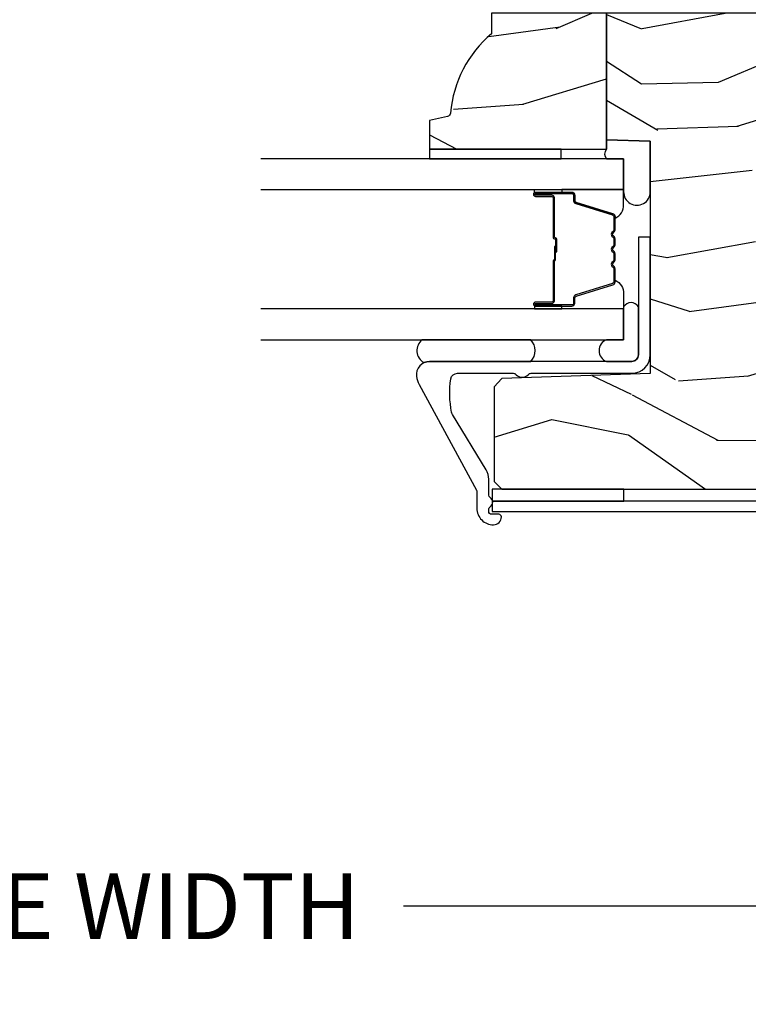
# Model space of a CAD drawing. Units: inches. Extents: x 0.6 to 98.2, y 0.9 to 43.1.
# Drawn here: x 55.6 to 58.4, y 31.6 to 35.4 of the extents above; entities that cross this region are included whole.
import ezdxf

# ---------------------------------------------------------------- set-up
doc = ezdxf.new("R2010")
doc.units = ezdxf.units.IN
doc.header["$MEASUREMENT"] = 0
for name, color, linetype in [('ZP-ANNO-DIMS-DWNLD', 2, 'Continuous'), ('ZP-SECT-ALUM', 63, 'Continuous'), ('ZP-SECT-GLAS', 153, 'Continuous'), ('ZP-SECT-SEAL', 8, 'Continuous'), ('ZP-SECT-WDHA', 11, 'Continuous'), ('ZP-SECT-WOOD', 104, 'Continuous'), ('ZP-SECT-WSTP', 40, 'Continuous')]:
    doc.layers.add(name, color=color, linetype=linetype)
doc.styles.get("Standard").update_dxf_attribs({"font": 'arial.ttf'})
doc.dimstyles.new('Frame Make Height and Width', dxfattribs={"dimtxt": 0.25, "dimasz": 0.125, "dimexe": 0.09375, "dimexo": 0.25, "dimgap": 0.0875, "dimtad": 0, "dimdec": 4, "dimzin": 10, "dimdsep": 46, "dimlunit": 5, "dimtxsty": 'Standard', "dimblk1": 'ARCHTICK', "dimblk2": 'ARCHTICK', "dimsah": 1, "dimcen": 0.09, "dimclrd": 256, "dimclre": 256, "dimclrt": 255, "dimadec": 3, "dimazin": 2, "dimtfac": 0.75, "dimtdec": 4, "dimtofl": 0, "dimtmove": 2, "dimatfit": 3, "dimfxl": 1, "dimfrac": 2, "dimtolj": 1, "dimtzin": 0, "dimlwd": -1, "dimlwe": -1, "dimarcsym": 0})

# ---------------------------------------------------------------- blocks, each defined once
blk = doc.blocks.new('101CS Vin21 PR CM C Putty CH (Dual .6875 in 3mm IG) V J H S')
at = {"layer": 'ZP-SECT-WDHA'}
h = blk.add_hatch(dxfattribs=at)
h.set_pattern_fill('WOOD3', color=256, scale=2, angle=73, pattern_type=2)
h.set_pattern_definition([(68.23640000000003, (23.55390922634462, 1.678457079055467), (-8.34477137446781, -20.45396798290167), [0.240832, -23.842358]), (84.30990000000001, (23.64320453059734, 1.902122786392141), (0.42636909446815, 8.235181511295936), [0.305942, -9.892097999999997]), (118, (23.67353775665637, 2.206556515464416), (-1.912610103781079, 0.5847435903937088), [0.226274, -2.602152]), (119.8476, (23.56730846845793, 2.40634474917414), (-20.50272857977592, 35.5476882888315), [0.4386339999999997, -43.42478999999994]), (85.9946, (23.34900245796658, 2.786795121474327), (-1.437476743240215, -18.38297247813528), [0.2668339999999996, -26.41649399999997]), (73, (23.36764081583671, 3.052976660308079), (-1.327866102480597, 2.497352921371544), [0.5, -1.5]), (63.53769999999998, (23.51382666819807, 3.531129038289599), (-4.836323452587551, -8.978306718050995), [0.24331, -11.922214]), (67.28939999999999, (23.03750465812458, 1.836337799605747), (-7.175302374271586, -16.6287403265194), [0.200998, -19.898754]), (73, (23.11510509418839, 2.021751316703898), (-1.327866102480597, 2.497352921371544), [0.3, -1.7]), (101.3008, (23.20281660560521, 2.308642743492809), (-5.043499394239715, 24.54716094300748), [0.295296, -29.23435]), (125.125, (23.14495058299829, 2.598214018704382), (7.224071108844608, -10.57415813511433), [0.45607, -22.347438]), (112.2894, (22.88254494817397, 2.971233164074217), (-6.054586024953073, 14.3993751268171), [0.2842539999999996, -28.14108799999998]), (79.34020000000001, (22.77473186713963, 3.234247117236176), (2.76533439438243, 15.88561928555967), [0.362216, -17.748554]), (61.11129999999999, (22.84173349060129, 3.590211697571779), (-13.92425483963839, -25.02229161617254), [0.38833, -38.444646]), (66.29019999999998, (22.44459570942749, 2.017608256533844), (7.175289077572959, 16.62874768410002), [0.342344, -33.89214000000001]), (76.3665, (22.58225427927175, 2.331057005372365), (7.44326367411108, 31.18650071420278), [0.340588, -33.718186]), (106.6901, (22.66253456375822, 2.662048056494253), (0.7431255040166725, -4.409962367830814), [0.360556, -6.850547999999999]), (120.4895999999999, (22.55898512398244, 3.007413824227709), (-15.19129255384613, 25.55825994297176), [0.325576, -32.232064]), (87.9314, (22.39379375759031, 3.287970079673034), (0.6943551067665528, 22.79293410148564), [0.310484, -30.737866]), (73, (22.40500088853009, 3.598251242839765), (-1.327866102480597, 2.497352921371544), [0.24, -1.759999999999999]), (60.00539999999999, (22.47517009766355, 3.827764384270892), (9.087905524651106, 16.04400167334359), [0.266834, -26.416494]), (73, (24.06032330030015, 2.17195964814682), (-1.327866102480597, 2.497352921371544), [0, -2]), (296.1524, (23.8552959508336, 2.52743649123329), (-18.00538888531858, 36.87554735843706), [0.4386340000000001, -43.42478999999999]), (279.5651, (22.13601892018517, 2.718450867353771), (1.327869099233074, -2.497352076502218), [0.1788859999999998, -4.293249999999992]), (261.1301, (22.16574382790657, 2.542052370021867), (-1.595852046107206, -12.06039967677669), [0.282842, -13.859292]), (229.8014, (22.12213194082273, 2.262592170163308), (-6.748938448303023, -8.393559450670804), [0.152316, -15.07923]), (99.56509999999996, (23.8552959508336, 2.52743649123329), (-1.327869099233074, 2.497352076502219), [0.2236059999999999, -4.248529999999998]), (79.7098, (23.81813981618185, 2.747934612898172), (-3.350093459302556, -17.79822734718652), [0.342344, -33.89214000000001]), (62.87529999999996, (23.87929400554906, 3.084773098114512), (15.67848221527704, 30.76012413734089), [0.568858, -56.316992]), (62.69520000000002, (23.76429627265649, 1.614135304016466), (5.421060729349783, 10.89091849633434), [0.223606, -22.137072]), (88.5241, (23.86687023793401, 1.812827482139425), (-0.6943538178398221, -22.79293551970828), [0.37363, -36.989452]), (115.8789, (23.87649357603789, 2.186334364758391), (15.34964888471387, -31.88084594068392), [0.3821, -37.827846]), (107.6952, (23.70971841680987, 2.530116339655952), (-7.540852312839224, 23.21929303946757), [0.316228, -31.306548]), (82.4623, (23.61360020396443, 2.831382483056433), (1.01111154669365, 10.14779136076372), [0.364966, -11.80056]), (66.41809999999998, (23.66147573230684, 3.193194497486491), (-13.76583238823937, -31.34488541092399), [0.52345, -51.82155999999999]), (64.86989999999992, (23.28614389467497, 1.760321156377834), (-5.421068605812717, -10.89091361125097), [0.282842, -13.859292]), (84.30990000000001, (23.40626016223586, 2.016391619858573), (0.42636909446815, 8.235181511295936), [0.305942, -9.892097999999997]), (115.5104, (23.43659338829489, 2.320825348930849), (12.6938947911933, -26.88614988798455), [0.325576, -32.232064]), (118, (23.29637555111649, 2.61466026540098), (-1.912610103781079, 0.5847435903937088), [0.367696, -2.460732]), (90.3539999999999, (23.12375295779401, 2.939316145179281), (0.0487620292280573, -27.20289793979688), [0.335262, -33.190848]), (69.63350000000003, (23.12168142770898, 3.274570837559725), (-11.26852463519538, -30.01700107381326), [0.340588, -33.718186]), (55.89729999999996, (23.24021390243397, 3.593867020492703), (11.58525502309056, 17.37187083675603), [0.27203, -26.930912]), (64.2538, (22.80799151669345, 1.906507008739202), (6.005821017315287, 12.80351945054413), [0.263058, -26.042834]), (87.9314, (22.92226035015989, 2.143451377100682), (0.6943551067665528, 22.79293410148564), [0.310484, -30.737866]), (105.0054, (22.93346748109966, 2.453732540267411), (2.814114219735262, -11.31727641611973), [0.37736, -18.490604]), (122.8991, (22.83576547541833, 2.81822440312013), (18.43175097613515, -28.64036637139408), [0.49679, -49.18217999999999]), (88.94539999999999, (22.56592861366366, 3.235343172822942), (-0.4263644116476313, -8.235181634652655), [0.291204, -14.269016]), (66.99100000000001, (22.57128831050898, 3.526498240870409), (7.760042155334039, 18.54135163249375), [0.3821, -37.827846]), (49.80139999999996, (22.72064174854214, 3.878199179947454), (6.748938448303025, 8.393559450670802), [0.152316, -15.07923]), (63.53769999999998, (22.23420866311563, 2.081930031572845), (-4.836323452587551, -8.978306718050995), [0.24331, -11.922214]), (83.008, (22.34263006248761, 2.299748304815064), (2.60695157870877, 22.20819262847393), [0.345254, -34.18010000000001]), (110.4054, (22.38465815673556, 2.64243422412586), (-11.52445423798903, 30.71134915766887), [0.428018, -42.37384999999999]), (102.0546, (24.14803481171697, 2.458851074935729), (-3.557234008732981, 15.72724097270063), [0.205912, -20.385348]), (83.78429999999999, (24.10503124297076, 2.660223101481349), (-3.618064673815971, -32.35598179133584), [0.4275519999999996, -42.32756599999993]), (65.87499999999999, (24.15132297847727, 3.085260835363644), (-6.00581031409047, -12.80352490518391), [0.483736, -15.64078])])
h.paths.add_polyline_path([(2.394000000000001, -2.188000000000144), (1.912643650747337, -2.188000000000144), (1.90682695649917, -2.021431670237845), (1.024453622848366, -2.021431670237845), (1.004775301868942, -2.584945053987382), (0.9737283169678612, -2.614926778797951), (0.6143825127914404, -2.614926778797965), (0.5843825127914393, -2.584926778797978), (0.5843825127913469, -1.092509397338943), (0.6143825127913481, -1.062509397338942), (0.8579019786937784, -1.062509397338942), (0.8579019786936009, -1.354080492757674), (0.9829019786937855, -1.354080492757674), (0.982901978693615, -1.062509397338942), (1.086081429425323, -1.06250939733897), (1.086081429425323, -1.25), (1.238731214132126, -1.25), (1.24100000000055, -1.314969526773012), (1.757000000000548, -1.314969526772998), (1.759268785868979, -1.25), (2.394000000000001, -1.25)])
h = blk.add_hatch(dxfattribs=at)
h.set_pattern_fill('WOOD3', color=256, scale=2, angle=73, pattern_type=2)
h.set_pattern_definition([(68.23640000000003, (1.367416392508033, -6.716264841377189), (-8.34477137446781, -20.45396798290167), [0.240832, -23.842358]), (84.30990000000001, (1.456711696760756, -6.492599134040517), (0.42636909446815, 8.235181511295936), [0.305942, -9.892097999999997]), (118, (1.487044922819791, -6.188165404968241), (-1.912610103781079, 0.5847435903937088), [0.226274, -2.602152]), (119.8476, (1.380815634621342, -5.98837717125852), (-20.50272857977592, 35.5476882888315), [0.4386339999999997, -43.42478999999994]), (85.9946, (1.162509624129995, -5.607926798958331), (-1.437476743240215, -18.38297247813528), [0.2668339999999996, -26.41649399999997]), (73, (1.181147982000126, -5.341745260124579), (-1.327866102480597, 2.497352921371544), [0.5, -1.5]), (63.53769999999998, (1.327333834361496, -4.863592882143059), (-4.836323452587551, -8.978306718050995), [0.24331, -11.922214]), (67.28939999999999, (0.851011824287994, -6.558384120826911), (-7.175302374271586, -16.6287403265194), [0.200998, -19.898754]), (73, (0.9286122603518052, -6.372970603728759), (-1.327866102480597, 2.497352921371544), [0.3, -1.7]), (101.3008, (1.016323771768625, -6.086079176939847), (-5.043499394239715, 24.54716094300748), [0.295296, -29.23435]), (125.125, (0.9584577491617096, -5.796507901728276), (7.224071108844608, -10.57415813511433), [0.45607, -22.347438]), (112.2894, (0.696052114337391, -5.423488756358441), (-6.054586024953073, 14.3993751268171), [0.2842539999999996, -28.14108799999998]), (79.34020000000001, (0.5882390333030401, -5.160474803196482), (2.76533439438243, 15.88561928555967), [0.362216, -17.748554]), (61.11129999999999, (0.655240656764704, -4.804510222860876), (-13.92425483963839, -25.02229161617254), [0.38833, -38.444646]), (66.29019999999998, (0.2581028755909216, -6.377113663898814), (7.175289077572959, 16.62874768410002), [0.342344, -33.89214000000001]), (76.3665, (0.3957614454351699, -6.063664915060293), (7.44326367411108, 31.18650071420278), [0.340588, -33.718186]), (106.6901, (0.47604172992164, -5.732673863938405), (0.7431255040166725, -4.409962367830814), [0.360556, -6.850547999999999]), (120.4895999999999, (0.3724922901458569, -5.387308096204947), (-15.19129255384613, 25.55825994297176), [0.325576, -32.232064]), (87.9314, (0.2073009237537207, -5.106751840759624), (0.6943551067665528, 22.79293410148564), [0.310484, -30.737866]), (73, (0.2185080546935012, -4.796470677592893), (-1.327866102480597, 2.497352921371544), [0.24, -1.759999999999999]), (60.00539999999999, (0.2886772638269619, -4.566957536161766), (9.087905524651106, 16.04400167334359), [0.266834, -26.416494]), (73, (1.873830466463566, -6.222762272285837), (-1.327866102480597, 2.497352921371544), [0, -2]), (296.1524, (1.668803116997025, -5.86728542919937), (-18.00538888531858, 36.87554735843706), [0.4386340000000001, -43.42478999999999]), (279.5651, (-0.0504739136514161, -5.676271053078885), (1.327869099233074, -2.497352076502218), [0.1788859999999998, -4.293249999999992]), (261.1301, (-0.0207490059300142, -5.852669550410791), (-1.595852046107206, -12.06039967677669), [0.282842, -13.859292]), (229.8014, (-0.0643608930138555, -6.132129750269349), (-6.748938448303023, -8.393559450670804), [0.152316, -15.07923]), (99.56509999999996, (1.668803116997025, -5.86728542919937), (-1.327869099233074, 2.497352076502219), [0.2236059999999999, -4.248529999999998]), (79.7098, (1.631646982345266, -5.646787307534488), (-3.350093459302556, -17.79822734718652), [0.342344, -33.89214000000001]), (62.87529999999996, (1.692801171712474, -5.309948822318148), (15.67848221527704, 30.76012413734089), [0.568858, -56.316992]), (62.69520000000002, (1.577803438819906, -6.780586616416194), (5.421060729349783, 10.89091849633434), [0.223606, -22.137072]), (88.5241, (1.680377404097427, -6.581894438293232), (-0.6943538178398221, -22.79293551970828), [0.37363, -36.989452]), (115.8789, (1.690000742201306, -6.208387555674267), (15.34964888471387, -31.88084594068392), [0.3821, -37.827846]), (107.6952, (1.523225582973289, -5.864605580776704), (-7.540852312839224, 23.21929303946757), [0.316228, -31.306548]), (82.4623, (1.427107370127856, -5.563339437376225), (1.01111154669365, 10.14779136076372), [0.364966, -11.80056]), (66.41809999999998, (1.474982898470258, -5.201527422946167), (-13.76583238823937, -31.34488541092399), [0.52345, -51.82155999999999]), (64.86989999999992, (1.099651060838382, -6.634400764054824), (-5.421068605812717, -10.89091361125097), [0.282842, -13.859292]), (84.30990000000001, (1.219767328399271, -6.378330300574084), (0.42636909446815, 8.235181511295936), [0.305942, -9.892097999999997]), (115.5104, (1.250100554458313, -6.073896571501808), (12.6938947911933, -26.88614988798455), [0.325576, -32.232064]), (118, (1.109882717279901, -5.78006165503168), (-1.912610103781079, 0.5847435903937088), [0.367696, -2.460732]), (90.3539999999999, (0.9372601239574294, -5.455405775253375), (0.0487620292280573, -27.20289793979688), [0.335262, -33.190848]), (69.63350000000003, (0.9351885938723967, -5.120151082872933), (-11.26852463519538, -30.01700107381326), [0.340588, -33.718186]), (55.89729999999996, (1.05372106859739, -4.800854899939956), (11.58525502309056, 17.37187083675603), [0.27203, -26.930912]), (64.2538, (0.621498682856867, -6.488214911693454), (6.005821017315287, 12.80351945054413), [0.263058, -26.042834]), (87.9314, (0.735767516323307, -6.251270543331976), (0.6943551067665528, 22.79293410148564), [0.310484, -30.737866]), (105.0054, (0.7469746472630803, -5.940989380165245), (2.814114219735262, -11.31727641611973), [0.37736, -18.490604]), (122.8991, (0.6492726415817458, -5.576497517312528), (18.43175097613515, -28.64036637139408), [0.49679, -49.18217999999999]), (88.94539999999999, (0.3794357798270767, -5.159378747609714), (-0.4263644116476313, -8.235181634652655), [0.291204, -14.269016]), (66.99100000000001, (0.3847954766723944, -4.868223679562248), (7.760042155334039, 18.54135163249375), [0.3821, -37.827846]), (49.80139999999996, (0.5341489147055541, -4.516522740485203), (6.748938448303025, 8.393559450670802), [0.152316, -15.07923]), (63.53769999999998, (0.0477158292790492, -6.312791888859813), (-4.836323452587551, -8.978306718050995), [0.24331, -11.922214]), (83.008, (0.1561372286510263, -6.094973615617593), (2.60695157870877, 22.20819262847393), [0.345254, -34.18010000000001]), (110.4054, (0.1981653228989728, -5.752287696306797), (-11.52445423798903, 30.71134915766887), [0.428018, -42.37384999999999]), (102.0546, (1.961541977880386, -5.935870845496928), (-3.557234008732981, 15.72724097270063), [0.205912, -20.385348]), (83.78429999999999, (1.918538409134171, -5.734498818951308), (-3.618064673815971, -32.35598179133584), [0.4275519999999996, -42.32756599999993]), (65.87499999999999, (1.964830144640686, -5.309461085069013), (-6.00581031409047, -12.80352490518391), [0.483736, -15.64078])])
edge = h.paths.add_edge_path()
edge.add_line((2.393999999999994, -2.624000000000151), (2.314999999999979, -2.624000000000151))
edge.add_arc((1.978093572547784, -2.342327211517357), 0.4391417773683969, 274.68770813439016, 320.10247325961313, ccw=False)
edge.add_arc((2.015161139434038, -2.794953640552165), 0.0149999999998835, 94.50748226165084, 168.0000000017996)
edge.add_line((2.000488925423045, -2.791834965190389), (1.985999999999993, -2.860000000000152))
edge.add_line((1.985999999999993, -2.860000000000155), (1.875999999999987, -2.860000000000155))
edge.add_line((1.875999999999987, -2.860000000000155), (1.875999999999987, -2.188000000000151))
edge.add_line((1.875999999999987, -2.188000000000144), (2.394000000000001, -2.188000000000144))
edge.add_line((2.394000000000001, -2.188000000000144), (2.393999999999994, -2.624000000000146))
at = {"layer": 'ZP-SECT-ALUM'}
blk.add_lwpolyline([(0.5393825127914162, -2.621628015846965), (0.4993825127914242, -2.621628015846965), (0.4993825127914242, -1.062509397338914), (0.5393825127914162, -1.062509397338942)], close=True, dxfattribs=at)
for points in [[(1.070000107219154, -2.859581120948817, -0.4532925665226326), (1.013441151616415, -2.909149055154315, -0.0917210584225121), (0.9823029832781494, -2.899020313724079), (0.5810147908671759, -2.681138602458062, 0.1249997101988855), (0.5762432032643865, -2.679926773584625), (0.5123144709007939, -2.679926773584639, -0.4142135623731127), (0.4493144172911734, -2.616926719975054, -0.4142135623731275), (0.4793144172911746, -2.586926719975039, -0.4142135623731756), (0.4893144172911797, -2.596926719975058), (0.4893144172911655, -2.624926778696348, 0.4142135623731692), (0.4993144172911635, -2.634926778696339), (0.5093144172911614, -2.634926778696339, 0.267949192431398), (0.5179746713290179, -2.629926778696329, -0.577350269189925), (0.5526156874804009, -2.629926778696315, 0.2679491924311281), (0.5612759415182574, -2.634926778696325), (0.6221117470715534, -2.634926778696339, -0.1369978984554573), (0.6583771467513522, -2.645053406630509), (0.8690137788160222, -2.77263637110434, 0.0867519436928427), (0.8770367082924259, -2.775762307335696, 0.0874792495834939), (1.003750107219136, -2.778797162367084, 0.3707699816192038), (1.025000107219138, -2.754080012450472), (1.02500010721911, -2.542280740403711, 0.2130868890014513), (1.019682044778267, -2.530368720844364, -0.4464450729296134), (1.019682044778686, -2.485698647499191, 0.2130868890064123), (1.025000107219145, -2.473786627941009), (1.025000107219138, -2.091431670237852, -0.4142135623731006), (1.095000107219139, -2.021431670237845), (1.542000107219156, -2.021431670237845), (1.542000107219156, -2.066431670237847), (1.095000107219146, -2.066431670237847, 0.4142135623730951), (1.070000107219154, -2.091431670237838)], [(1.701753650820588, -2.395062721784583), (1.701753650820588, -2.457562721784583, 1), (1.70775365082056, -2.457562721784583), (1.70775365082056, -2.319562721784585, 0.4142135623730951), (1.700753650820612, -2.31256272178458), (1.680710172608993, -2.31256272178458, -0.3297505471403194), (1.669712667915401, -2.304424996388895), (1.626938231749473, -2.164516119851526, 0.3297505471403169), (1.620244098457757, -2.159562721784581), (1.570088174599728, -2.159562721784581, 0.1989123673796605), (1.56513842713144, -2.161612974316277), (1.559971165241844, -2.166780236205859, -0.4142135623730968), (1.546536136399307, -2.166780236205859), (1.541368874509768, -2.161612974316277, 0.1989123673796558), (1.536419127041423, -2.159562721784581), (1.513088174599769, -2.159562721784581, 0.1989123673796569), (1.508138427131424, -2.161612974316277), (1.502971165241884, -2.166780236205859, -0.4142135623730913), (1.489536136399348, -2.166780236205859), (1.484368874509751, -2.161612974316277, 0.1989123673796548), (1.479419127041406, -2.159562721784581), (1.456088174599752, -2.159562721784581, 0.1989123673796564), (1.451138427131464, -2.161612974316277), (1.445971165241868, -2.166780236205859, -0.4142135623730915), (1.432536136399331, -2.166780236205859), (1.427368874509735, -2.161612974316277, 0.198912367379654), (1.422419127041447, -2.159562721784581), (1.372263203183475, -2.159562721784581, 0.3297505471403128), (1.365569069891702, -2.164516119851533), (1.32279463372583, -2.304424996388902, -0.3297505471403153), (1.311797129032239, -2.312562721784608), (1.29175365082062, -2.312562721784587, 0.4142135623733994), (1.284753650820558, -2.319562721784585), (1.284753650820558, -2.457562721784583, 1), (1.290753650820587, -2.457562721784583), (1.290753650820587, -2.395062721784583, -0.4142135623730945), (1.300253650820589, -2.385562721784587), (1.451050370084598, -2.385562721784587, 0.3419987131196729), (1.452018615921129, -2.384812721784584, -0.3419987131196799), (1.456859845103902, -2.38106272178458), (1.506253650820607, -2.38106272178458), (1.506253650820607, -2.385504192389625), (1.457253650820572, -2.385504192389625, 0.3279189694272522), (1.456299299938105, -2.386205504604234, -0.3279189694272557), (1.451050370084598, -2.39006272178458), (1.300253650820589, -2.39006272178458, 0.4142135623730951), (1.295253650820594, -2.395062721784583), (1.295253650820594, -2.457562721784583, -1), (1.280253650820608, -2.457562721784583), (1.280253650820608, -2.319562721784585, -0.4142135623730951), (1.29175365082062, -2.308062721784587), (1.311797129032239, -2.308062721784587, 0.3297505471403177), (1.318491262323956, -2.303109323717642), (1.361265698489884, -2.16320044718028, -0.3297505471403159), (1.372263203183475, -2.155062721784581), (1.422419127041447, -2.155062721784581, -0.1989123673796553), (1.430550855025099, -2.158430993800941), (1.435718116914639, -2.163598255690516, 0.4142135623730928), (1.442789184726503, -2.163598255690516), (1.4479564466161, -2.158430993800941, -0.1989123673796594), (1.456088174599752, -2.155062721784581), (1.479419127041406, -2.155062721784581, -0.1989123673796536), (1.487550855025059, -2.158430993800941), (1.492718116914655, -2.163598255690516, 0.4142135623730974), (1.49978918472652, -2.163598255690516), (1.504956446616116, -2.158430993800941, -0.1989123673796608), (1.513088174599769, -2.155062721784581), (1.536419127041423, -2.155062721784581, -0.1989123673796527), (1.544550855025075, -2.158430993800941), (1.549718116914672, -2.163598255690516, 0.4142135623730964), (1.556789184726536, -2.163598255690516), (1.561956446616076, -2.158430993800941, -0.1989123673796597), (1.570088174599728, -2.155062721784581), (1.620244098457757, -2.155062721784581, -0.3297505471403154), (1.631241603151348, -2.163200447180273), (1.674016039317219, -2.303109323717642, 0.3297505471403161), (1.680710172608993, -2.308062721784587), (1.700753650820612, -2.308062721784587, -0.4142135623730919), (1.712253650820567, -2.319562721784585), (1.712253650820567, -2.457562721784583, -1), (1.697253650820581, -2.457562721784583), (1.697253650820581, -2.395062721784583, 0.414213562373095), (1.692253650820585, -2.39006272178458), (1.541253650820575, -2.39006272178458, -0.414213562373095), (1.536253650820579, -2.385062721784585), (1.536253650820579, -2.383262721784582, 0.4142135623730931), (1.53405365082062, -2.38106272178458), (1.486253650820568, -2.38106272178458), (1.486253650820568, -2.376562721784587), (1.53405365082062, -2.376562721784587, -0.4142135623730951), (1.540753650820587, -2.383262721784582), (1.540753650820587, -2.385062721784585, 0.4142135623730951), (1.541253650820575, -2.385562721784587), (1.692253650820585, -2.385562721784587, -0.4142135623730944)]]:
    blk.add_lwpolyline(points, format="xyb", close=True, dxfattribs=at)
at = {"layer": 'ZP-SECT-GLAS', "flags": 128}
for points in [[(1.1525036507993, -3.5), (1.1525036507993, -2.122530477214453), (1.269503650799318, -2.122530477214453), (1.269503650799318, -3.5)], [(1.723003650799281, -3.5), (1.723003650799281, -2.122530477214453), (1.8400036507993, -2.122530477214453), (1.8400036507993, -3.5)]]:
    blk.add_lwpolyline(points, dxfattribs=at)
at = {"layer": 'ZP-SECT-SEAL'}
for points in [[(1.875999999999987, -2.188000000000144, -0.3817622313351728), (1.8400036507993, -2.188000000000144), (1.8400036507993, -2.122530477214453), (1.7150036507993, -2.122530477214453, -1.015702935303042), (1.714297399655432, -2.021431670237845), (1.90682695649917, -2.021431670237845), (1.912643650747337, -2.188000000000144)], [(1.152503650799257, -2.18715547621764, -0.7010948601681538), (1.070000107219154, -2.18715547621764), (1.070000107219154, -2.091431670237838, -0.4142135623731784), (1.095000107219146, -2.066431670237847), (1.277503650799243, -2.066431670237847, -0.5667139648573775), (1.277503650799243, -2.122530477214453), (1.152503650799243, -2.122530477214453)], [(1.361265698489884, -2.16320044718028, -0.3297505471404567), (1.372263203183475, -2.155062721784581), (1.378480680314336, -2.155062721784581, 0.3006645954625839), (1.32680886908906, -2.122573469965928), (1.269503650799318, -2.122573469965928), (1.269503650799318, -2.357231785857635), (1.280253650820608, -2.357231785857635), (1.280253650820608, -2.319562721784585, -0.4142135623730895), (1.29175365082062, -2.308062721784587), (1.311797129032239, -2.308062721784587, 0.3297505471403212), (1.318491262323956, -2.303109323717642)], [(1.631241603151348, -2.16320044718028, 0.3297505471404567), (1.620244098457757, -2.155062721784581), (1.614026621326896, -2.155062721784581, -0.3006645954625839), (1.665698432552115, -2.122573469965928), (1.723003650799281, -2.122573469965928), (1.723003650799281, -2.357231785857635), (1.712253650820624, -2.357231785857635), (1.712253650820624, -2.319562721784585, 0.4142135623730895), (1.700753650820612, -2.308062721784587), (1.680710172608993, -2.308062721784587, -0.3297505471403212), (1.674016039317276, -2.303109323717642)], [(1.269503650799318, -2.357231785857635), (1.280253650820608, -2.357231785857635), (1.280253650820608, -2.457562721784583, 0.1201675316467601), (1.281095574256422, -2.461015259469512), (1.269503646865299, -2.460977283283014)], [(1.723003650799281, -2.357231785857635), (1.712253650820624, -2.357231785857635), (1.712253650820624, -2.457562721784583, -0.1201675316467601), (1.711411727384753, -2.461015259469512), (1.7230036547333, -2.460977283283014)], [(1.152503650799243, -2.887469018133003, -0.5460344732482828), (1.065477714649016, -2.880360611377014, 0.1075597257334762), (1.070000107219154, -2.859581120948817), (1.070000107219154, -2.475506395593328, -0.4079666622353267), (1.152503650799243, -2.475506395593328)]]:
    blk.add_lwpolyline(points, format="xyb", close=True, dxfattribs=at)
at = {"layer": 'ZP-SECT-WOOD'}
blk.add_lwpolyline([(2.394000000000001, -2.188000000000144), (1.912643650747337, -2.188000000000144), (1.90682695649917, -2.021431670237845), (1.024453622848366, -2.021431670237845), (1.004775301868942, -2.584945053987382), (0.9737283169678612, -2.614926778797951), (0.6143825127914404, -2.614926778797965), (0.5843825127914393, -2.584926778797978), (0.5843825127913469, -1.092509397338943), (0.6143825127913481, -1.062509397338942), (0.8579019786937784, -1.062509397338942), (0.8579019786936009, -1.354080492757674), (0.9829019786937855, -1.354080492757674), (0.982901978693615, -1.062509397338942), (1.086081429425323, -1.06250939733897), (1.086081429425323, -1.25), (1.238731214132126, -1.25), (1.24100000000055, -1.314969526773012), (1.757000000000548, -1.314969526772998), (1.759268785868979, -1.25), (2.394000000000001, -1.25)], close=True, dxfattribs=at)
blk.add_lwpolyline([(2.393999999999994, -2.624000000000151), (2.314999999999979, -2.624000000000151, -0.2007944061720915), (2.013982300195134, -2.78000003436351, 0.332134928475172), (2.000488925423045, -2.791834965190389), (1.985999999999993, -2.860000000000155), (1.875999999999987, -2.860000000000155), (1.875999999999987, -2.188000000000144), (2.394000000000001, -2.188000000000144)], format="xyb", close=True, dxfattribs=at)
at = {"layer": 'ZP-SECT-WSTP'}
for points in [[(0.584382512791418, -2.621628015846965), (0.5393825127914162, -2.621628015846965), (0.5393825127914162, -2.121628015846965), (0.584382512791418, -2.121628015846965)], [(1.875999999999987, -2.860000000000155), (1.840003650799307, -2.860000000000155), (1.840003650799307, -2.360000000000155), (1.875999999999987, -2.360000000000141)]]:
    blk.add_lwpolyline(points, close=True, dxfattribs=at)
blk = doc.blocks.new('_ArchTick')
at = {"color": 0, "linetype": 'ByBlock', "const_width": 0.15}
blk.add_lwpolyline([(-0.5, -0.5), (0.5, 0.5)], dxfattribs=at)
blk = doc.blocks.new('*D105')
at = {"layer": 'Defpoints', "color": 0}
for p in [(51.50000000000002, 32.99999999999999), (60, 32.99999999999999), (60, 31.99999999999999)]:
    blk.add_point(p, dxfattribs=at)
at = {"layer": 'ZP-ANNO-DIMS-DWNLD'}
for p, q in [((51.50000000000002, 32.74999999999999), (51.50000000000002, 31.90624999999999)), ((60, 32.74999999999999), (60, 31.90624999999999)), ((51.50000000000002, 31.99999999999999), (54.45896998635745, 31.99999999999999)), ((60, 31.99999999999999), (57.04103001364257, 31.99999999999999))]:
    blk.add_line(p, q, dxfattribs=at)
at = {"layer": 'ZP-ANNO-DIMS-DWNLD', "xscale": 0.125, "yscale": 0.125, "zscale": 0.125, "rotation": 180}
blk.add_blockref('_ArchTick', (51.50000000000002, 31.99999999999999), dxfattribs=at)
at = {"layer": 'ZP-ANNO-DIMS-DWNLD', "xscale": 0.125, "yscale": 0.125, "zscale": 0.125}
blk.add_blockref('_ArchTick', (60, 31.99999999999999), dxfattribs=at)
at = {"layer": 'ZP-ANNO-DIMS-DWNLD', "color": 255, "insert": (55.75000000000001, 31.99999999999999), "char_height": 0.25, "attachment_point": 5}
blk.add_mtext('\\A1;FRAME WIDTH', dxfattribs=at)

msp = doc.modelspace()

# ---------------------------------------------------------------- block references
at = {"yscale": -1, "rotation": 90}
msp.add_blockref('101CS Vin21 PR CM C Putty CH (Dual .6875 in 3mm IG) V J H S', (60, 32.99999999999999, -19.21193972255534), dxfattribs=at)

# ---------------------------------------------------------------- dimensions: what is measured, and where the dimension line sits
at = {"layer": 'ZP-ANNO-DIMS-DWNLD'}
dim = msp.add_linear_dim(base=(60, 31.99999999999999, -19.21193972255534), p1=(51.50000000000002, 32.99999999999999, -19.21193972255534), p2=(60, 32.99999999999999, -19.21193972255534), text='FRAME WIDTH', dimstyle='Frame Make Height and Width', override={"dimscale": 1, "dimlfac": 1, "dimpost": '"\\X'}, dxfattribs=at)
dim.commit()
dim.dimension.update_dxf_attribs({"geometry": '*D105', "text_midpoint": (55.75000000000001, 31.99999999999999, -19.21193972255534)})

doc.saveas('drawing.dxf')
